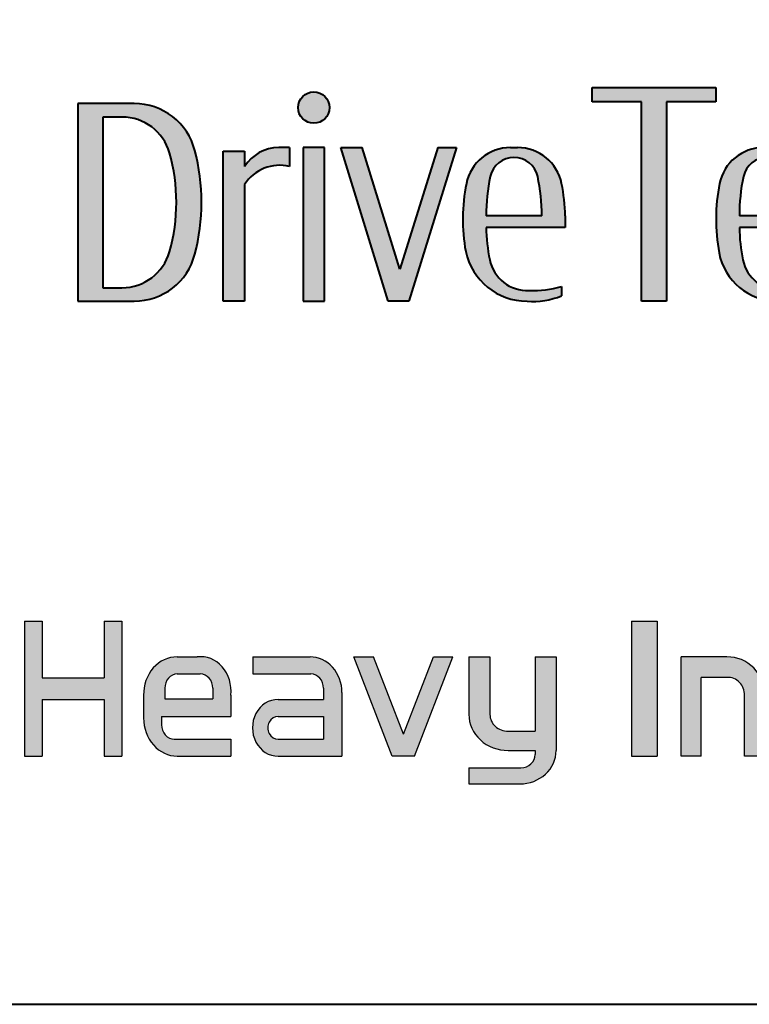
# Model space of a CAD drawing. Units: millimetres. Extents: x -2 to 396, y 0 to 257.
# Drawn here: x 157 to 176, y 0 to 26 of the extents above; entities that cross this region are included whole.
import ezdxf
from ezdxf.enums import TextEntityAlignment as Align

# ---------------------------------------------------------------- set-up
doc = ezdxf.new("R2010")
doc.units = ezdxf.units.MM
doc.header["$LTSCALE"] = 1.428571428571428
doc.layers.get('0').update_dxf_attribs({"lineweight": 40})
for name, color, linetype, lineweight in [('AM_0', 7, 'Continuous', 40), ('AM_8', 1, 'Continuous', 25), ('PV0001_1', 7, 'Continuous', 40)]:
    doc.layers.add(name, color=color, linetype=linetype, lineweight=lineweight)
doc.styles.get("Standard").update_dxf_attribs({"font": 'ISOCP.SHX', "bigfont": 'EXTFONT.SHX'})
doc.styles.add('図番1', font='isoct.shx', dxfattribs={"width": 0.9, "bigfont": 'extfont.shx'})

# ---------------------------------------------------------------- blocks, each defined once
blk = doc.blocks.new('A4H')
blk.add_line((0, 0), (277, 0))
blk = doc.blocks.new('SDT_LOGO2')
at = {"layer": 'AM_8', "linetype": 'Continuous'}
h = blk.add_hatch(color=7, dxfattribs=at)
h.paths.add_polyline_path([(706.926435217142, 106), (675.4999999999999, 106), (675.4999999999998, -4), (706.926435217142, -3.999999999999985, 0.3410859271401428), (740.7862482880275, 22.13924050632919, 0.1286782391429005), (740.7862482880274, 79.86075949367081, 0.3410859271401421)])
h.paths.add_polyline_path([(726.619723205285, 78.58620689655167, -0.1406600338084114), (726.619723205285, 23.41379310344821, -0.3345303335094094), (700.1867993238315, 3.500000000000014), (689.4999999999998, 3.500000000000028), (689.4999999999998, 98.50000000000001), (700.1867993238317, 98.50000000000001, -0.3345303335094083)], flags=16)
h.paths.add_polyline_path([(768.4999999999997, 61.00000000000012, -0.3164090202973427), (793.4999999999998, 71.00000000000001), (793.4999999999998, 81.50000000000001, 0.0086611490964572), (787.499999999999, 81.44802920680605, 0.2568143190868585), (768.4999999999998, 71.00000000000001), (768.4999999999998, 79.50000000000001), (756.4999999999998, 79.50000000000001), (756.4999999999998, -3.999999999999985), (768.4999999999998, -3.999999999999985)])
h.paths.add_polyline_path([(812.9999999999999, 81.50000000000001), (800.9999999999999, 81.50000000000001), (800.9999999999999, -3.999999999999985), (812.9999999999999, -3.999999999999985)])
h.paths.add_polyline_path([(833.9999999999999, 81.50000000000001), (821.9999999999997, 81.50000000000001), (848.4999999999997, -3.999999999999971), (859.9999999999999, -3.999999999999985), (886.4999999999994, 81.49999999999999), (875.9999999999998, 81.50000000000003), (854.9999999999997, 13.74528301886765)])
h.paths.add_polyline_path([(945.0258563056095, 61.4429969120183, 0.3570496213712738), (920.5193922292126, 81.50000000000001, -0.0084147300737333), (916.480607770787, 81.50000000000001, 0.3570496213717267), (891.9741436943821, 61.44299691197893, 0.0943039167037733), (891.5971520929309, 23.66891891891866, 0.3536733665721598), (925.8207587144243, -4.000000000000071, 0.1163806607673299), (944.9999999999997, -0.9999999999998721), (944.9999999999997, 4.243631520173252, -0.0859038531499016), (926.9398611033912, 2.032136298372392, -0.3728330553293542), (904.9607001575237, 19.04478022459359, -0.0452431717540562), (903.0153136725424, 37.00000000000001), (947, 37.00000000000001), (946.9999999999997, 43.50000000000046, 0.0437535346821623)])
h.paths.add_polyline_path([(933.9987159734487, 43.50000000000001), (902.9999999999997, 43.50000000000001, -0.0551058088234974), (905.3115361544632, 65.3834738415634, -0.8048997498788631), (931.6878612716761, 65.3862285216214, -0.0551872851724859)], flags=16)
h.paths.add_polyline_path([(798.2499999999999, 103.75, 1), (815.7499999999998, 103.75, 1)])
h.paths.add_polyline_path([(1031, 114.9999999999999), (961.9999999999997, 114.9999999999999), (961.9999999999997, 106.9999999999998), (989.4999999999997, 106.9999999999999), (989.4999999999997, -3.999999999999985), (1003.5, -3.999999999999985), (1003.5, 106.9999999999998), (1031, 106.9999999999999)])
h.paths.add_polyline_path([(1086.02585630561, 61.44299691201259, 0.3570496213713341), (1061.519392229213, 81.50000000000001, -0.0084147300737352), (1057.480607770786, 81.50000000000001, 0.3570496213721152), (1032.974143694375, 61.44299691194463, 0.096242848932804), (1032.737639760746, 22.90518505136147, 0.3607954943485522), (1065.169926617233, -3.999999999999971, 0.003439274217154), (1066.820758714423, -4, 0.1163806607673367), (1086, -0.9999999999998721), (1086, 4.500000000000056, -0.0996762906855947), (1067.939861103391, 2.032136298372378, -0.3728330553293511), (1045.960700157523, 19.04478022459359, -0.0452431717540562), (1044.015313672542, 37.00000000000001), (1088, 37.00000000000001), (1088, 43.50000000000081, 0.0437535346821473)])
h.paths.add_polyline_path([(1074.998715973448, 43.50000000000001), (1044, 43.50000000000001, -0.0551058088234974), (1046.311536154463, 65.3834738415634, -0.8048997498788631), (1072.687861271676, 65.3862285216214, -0.0551872851724859)], flags=16)
edge = h.paths.add_edge_path()
edge.add_arc((1130.243797433081, 60.48972752892912), 15.00000000000002, 91.56051248949268, 160.4604571421276, ccw=False)
edge.add_ellipse((1131.000505204295, 72.00000000000001), major_axis=(-12.26288545680404, 0), ratio=0.2854140660718665, start_angle=193.9047205757468, end_angle=288.4913243169159, ccw=False)
edge.add_arc((1136.264288560073, 55.96754400012982), 18.75722687208849, 58.73045745043561, 77.68744636680663, ccw=False)
edge.add_line((1146.000505204295, 72.00000000000016), (1146.000505204295, 78.53807337802577))
edge.add_arc((1131.000505204295, 41.47019156197965), 39.98784643273954, 67.96864268042309, 106.5901025790852)
edge.add_arc((1126.721133024688, 55.83412258519833), 25.00000000000003, 106.5901025790854, 161.9033767151085)
edge.add_arc((1179.000505204295, 38.75000000000007), 80, 161.9033767151085, 198.0966232848914)
edge.add_arc((1126.721133024688, 21.66587741480167), 25.00000000000006, 198.0966232848911, 252.2629073385269)
edge.add_arc((1130.898507504507, 35.19120815395896), 39.15528916268151, 252.4702389692148, 294.2823948401962)
edge.add_line((1147.000505204295, -0.499999999999929), (1147.000505204295, 5.500000000000014))
edge.add_arc((1122.443330220309, 66.59302679426467), 65.84385139159798, 285.65208830632116, 291.8983333060469, ccw=False)
edge.add_ellipse((1131.000505204295, 5.500000000000014), major_axis=(-12.26288545680404, 0), ratio=0.2854140660718665, start_angle=71.50867568308422, end_angle=166.0952794242532, ccw=False)
edge.add_arc((1130.243797433081, 17.0102724710709), 15.00000000000003, 199.5395428578725, 268.4394875105081, ccw=False)
edge.add_arc((1191.500505204295, 38.75000000000002), 80, 160.4604571421278, 199.5395428578723, ccw=False)
h.paths.add_polyline_path([(1170.500505204295, 119.5), (1158.500505204295, 119.5), (1158.500505204295, -3.999999999999985), (1170.500505204294, -3.999999999999985), (1170.500505204295, 65.50000000000007, -0.5059565650372086), (1198.222727426517, 71.83089649863878, -0.2323858596589285), (1202.500505204295, 63.1239034243875), (1202.500505204295, -3.999999999999985), (1214.500505204295, -3.999999999999985), (1214.500505204295, 64.55544171172598, 0.3419987131196464), (1201.000505204295, 81.98386676965934, 0.264004974250218), (1170.500505204295, 73.75412050596553)])
h.paths.add_polyline_path([(1242.000505204295, 65.5000000000001, -0.5059565650372083), (1269.722727426517, 71.83089649863878, -0.2323858596589285), (1274.000505204295, 63.1239034243875), (1274.000505204295, -3.999999999999985), (1286.000505204295, -3.999999999999985), (1286.000505204295, 64.55544171172592, 0.3419987131196472), (1272.500505204295, 81.98386676965934, 0.264004974250218), (1242.000505204295, 73.75412050596553), (1242.000505204295, 82.00000000000001), (1230.000505204295, 82.00000000000001), (1230.000505204295, -3.999999999999985), (1242.000505204295, -3.999999999999985)])
h.paths.add_polyline_path([(1359.769295814466, 62.53284520456834, 0.3215619154274238), (1338.553819353779, 82.51294894274152, 0.0666890465464779), (1323.94719105481, 82.51294894274155, 0.321561915427424), (1302.731714594123, 62.53284520456834, 0.0968707673764104), (1302.731714594123, 16.46715479543168, 0.3215619154274186), (1323.94719105481, -3.512948942741402, 0.066689046546482), (1338.55381935378, -3.512948942741402, 0.3215619154274197), (1359.769295814466, 16.46715479543177, 0.0968707673764102)])
h.paths.add_polyline_path([(1316.527577896961, 66.81081081081066, -0.3418733906139836), (1331.091535175183, 77.99989506661491, 0.0007948506477016), (1331.409475233393, 77.99989506661485, -0.3418733906142402), (1345.973432511629, 66.81081081081079, -0.1291456601965883), (1345.973432511629, 12.18918918918926, -0.340829311786414), (1331.465582189672, 1.000000000000014, -0.0008961548254378), (1331.035428218915, 1.000000000000014, -0.3408293117863628), (1316.527577896961, 12.18918918918923, -0.1291456601965883)], flags=16)
h.paths.add_polyline_path([(1388.000505204295, 120.9999999999999), (1375.500505204295, 121), (1375.500505204295, -4), (1388.000505204295, -4)])
h.paths.add_polyline_path([(1460.769295814466, 62.53284520456841, 0.3215619154274205), (1439.553819353779, 82.51294894274145, 0.0666890465464768), (1424.947191054811, 82.51294894274157, 0.3215619154274266), (1403.731714594123, 62.53284520456834, 0.0968707673764104), (1403.731714594123, 16.46715479543168, 0.3215619154274186), (1424.94719105481, -3.512948942741402, 0.066689046546482), (1439.55381935378, -3.512948942741402, 0.3215619154274197), (1460.769295814466, 16.46715479543177, 0.0968707673764103)])
h.paths.add_polyline_path([(1417.527577896961, 66.81081081081066, -0.3418733906139836), (1432.091535175183, 77.99989506661491, 0.0007948506477016), (1432.409475233393, 77.99989506661485, -0.3418733906142402), (1446.973432511629, 66.81081081081079, -0.1291456601965883), (1446.973432511629, 12.18918918918926, -0.340829311786414), (1432.465582189672, 1.000000000000014, -0.0008961548254378), (1432.035428218915, 1.000000000000014, -0.3408293117863628), (1417.527577896961, 12.18918918918923, -0.1291456601965883)], flags=16)
h.paths.add_polyline_path([(1532.000505204294, 82.00000000000001), (1520.000505204295, 82.00000000000001), (1520.000505204295, 73.9999999999995, 0.2524543947823163), (1504.100931830049, 83.01749020920902, 0.0051543709193521), (1498.906800936014, 83.00000000000004, 0.3652401990819705), (1476.731330720256, 64.30769230769236, 0.0852300443465576), (1476.731330720256, 23.69230769230769, 0.3652401990819792), (1498.906800936015, 4.999999999999985, 0.014854496031103), (1504.847274465727, 5.012932995255425, 0.2421620418063263), (1520.000505204295, 14.00000000000021), (1520.000505204295, -14.8367824452198, -0.3814294310463764), (1506.695095658268, -29.74075383519818, -0.1547537282912822), (1480.000505204295, -24.49999999999996), (1480.000505204295, -31.99999999999976, 0.1376637772328744), (1512.118790602644, -36.44795278384872, 0.374919359200408), (1532.000505204295, -13.66031806292061)])
h.paths.add_polyline_path([(1489.182548316061, 65.60000000000012, -0.3563939586925197), (1501.91989497853, 76.00000000000001, -0.2274156914119754), (1520.000505204295, 66.00000000000007), (1520.000505204295, 21.99999999999993, -0.2680387165237028), (1502.550518725118, 13.00000000000001, -0.3618995254854993), (1488.781371802687, 24.46808510638284, -0.0960965837927186)], flags=16)
h.paths.add_polyline_path([(1540.250505204295, 149.4879000772447, 0.5809475019311126), (1540.250505204295, 103.0120999227557, 0.5809475019311126)])
h.paths.add_polyline_path([(1557.750505204295, 152.6602252924885, -0.4347569232089854), (1546.750505204295, 100.3656417889107, 0.1957714436133585), (1566.750505204295, 103.0120999227557, 0.7078224710307905)])
h.paths.add_polyline_path([(1559.500505204295, 81.50000000000003), (1547.500505204295, 81.50000000000003), (1547.500505204294, -4), (1559.500505204295, -3.999999999999985)])
h.paths.add_polyline_path([(1629.500505204295, 43.50000000000018, 0.0437535346820698), (1627.526361509912, 61.44299691198064, 0.3570496213717007), (1603.019897433508, 81.50000000000001, -0.0084147300737352), (1598.981112975082, 81.50000000000001, 0.3570496213721152), (1574.47464889867, 61.44299691194463, 0.096242848932804), (1574.238144965042, 22.90518505136147, 0.3607954943485522), (1606.670431821529, -3.999999999999971, 0.003439274217154), (1608.321263918718, -4, 0.1163806607673367), (1627.500505204295, -0.9999999999998721), (1627.500505204295, 4.500000000000056, -0.0996762906855947), (1609.440366307686, 2.032136298372378, -0.3728330553293511), (1587.461205361819, 19.04478022459359, -0.0452431717540562), (1585.515818876838, 37.00000000000001), (1629.500505204295, 37.00000000000001)])
h.paths.add_polyline_path([(1585.500505204295, 43.5000000000001, -0.0551058088237622), (1587.812041358781, 65.38347384166677, -0.8048997498756472), (1614.188366475971, 65.38622852162099, -0.0551872851724847), (1616.499221177743, 43.50000000000001)], flags=16)
h.paths.add_polyline_path([(1652.50101040859, 62.47653888406368, -0.001950356979582), (1652.50101040859, 63.25667870832858, -0.3790554137975612), (1663.046464954044, 75.16819823861601, -0.0847546688062273), (1686.18069040859, 73.00000000000001), (1686.18069040859, 78.99999999999993, 0.0779418871590863), (1668.501010408594, 81.50000000000001, 0.0430616308726997), (1657.538368178763, 80.55410752156298, 0.6502583820432414), (1648.40259600419, 44.09838616666614), (1668.497218248164, 28.39874638888581, -0.7214707743011778), (1659.081126278235, 1.968964666544607, -0.0732350928765202), (1640.50101040859, 4.499999999999957), (1640.50101040859, -1.033463923106751, 0.0792951343552742), (1661.859011230225, -3.953965565817782, 0.0094588962392848), (1666.352159243601, -3.997259710810766, 0.3967279865462547), (1688.478777201579, 17.49999999999708, -0.0026649679246245), (1688.492261571036, 18.56589430887662, 0.1935178722231825), (1678.892547291736, 35.50524405368522), (1657.50642824004, 52.21391147553894, -0.2308681911254188)])
at = {"layer": 'AM_0'}
for p, q in [((961.9999999999997, 106.9999999999999), (961.9999999999997, 114.9999999999999)), ((961.9999999999997, 114.9999999999999), (1031, 114.9999999999999)), ((1031, 114.9999999999999), (1031, 106.9999999999999)), ((706.9264352171418, 106), (675.4999999999999, 106)), ((675.4999999999999, 106), (675.4999999999999, -4)), ((989.4999999999997, 106.9999999999999), (961.9999999999997, 106.9999999999999)), ((989.4999999999997, -3.999999999999985), (989.4999999999997, 106.9999999999999)), ((1031, 106.9999999999999), (1003.5, 106.9999999999999)), ((1003.5, 106.9999999999999), (1003.5, -3.999999999999985)), ((700.1867993238317, 98.50000000000001), (689.4999999999998, 98.50000000000001)), ((689.4999999999998, 98.50000000000001), (689.4999999999998, 3.5)), ((756.4999999999998, -3.999999999999985), (756.4999999999998, 79.50000000000001)), ((756.4999999999998, 79.50000000000001), (768.4999999999998, 79.50000000000001)), ((768.4999999999998, 79.50000000000001), (768.4999999999998, 71.00000000000001)), ((793.4999999999998, 81.50000000000001), (793.4999999999998, 71.00000000000001)), ((812.9999999999999, 81.50000000000001), (800.9999999999999, 81.50000000000001)), ((800.9999999999999, 81.50000000000001), (800.9999999999999, -3.999999999999985)), ((812.9999999999999, -3.999999999999985), (812.9999999999999, 81.50000000000001)), ((848.4999999999999, -3.999999999999985), (821.9999999999998, 81.50000000000001)), ((821.9999999999998, 81.50000000000001), (833.9999999999999, 81.50000000000001)), ((854.9999999999998, 13.74528301886782), (833.9999999999999, 81.50000000000001)), ((875.9999999999998, 81.50000000000001), (854.9999999999998, 13.74528301886782)), ((886.4999999999998, 81.50000000000001), (859.9999999999999, -3.999999999999985)), ((875.9999999999998, 81.50000000000001), (886.4999999999998, 81.50000000000001)), ((768.4999999999997, 61.0000000000001), (768.4999999999998, -3.999999999999985)), ((933.9999999999998, 43.50000000000001), (903.001284026551, 43.50000000000001)), ((946.9999999999997, 43.50000000000001), (946.9999999999997, 37.00000000000001)), ((1075, 43.50000000000001), (1044.001284026551, 43.50000000000001)), ((946.9999999999997, 37.00000000000001), (903.0153136725424, 37.00000000000001)), ((1088, 37.00000000000001), (1044.015313672542, 37.00000000000001)), ((689.4999999999998, 3.5), (700.1867993238317, 3.500000000000014)), ((944.9999999999997, 4.243631520173252), (944.9999999999997, -0.9999999999998578)), ((675.4999999999999, -4), (706.9264352171418, -3.999999999999985)), ((768.4999999999998, -3.999999999999985), (756.4999999999998, -3.999999999999985)), ((800.9999999999999, -3.999999999999985), (812.9999999999999, -3.999999999999985)), ((859.9999999999999, -3.999999999999985), (848.4999999999999, -3.999999999999985)), ((1003.5, -3.999999999999985), (989.4999999999997, -3.999999999999985))]:
    blk.add_line(p, q, dxfattribs=at)
blk.add_circle((806.9999999999998, 103.75), 8.75, dxfattribs=at)
for centre, radius, start, end in [((706.9264352171418, 71.00000000000001), 35, 14.66485370984114, 90), ((700.1867993238317, 71.00000000000001), 27.5, 16.01339442394879, 90), ((630.4999999999998, 51.00000000000001), 100, 343.9866055760512, 16.01339442394879), ((630.4999999999998, 51.00000000000001), 114, 345.3351462901588, 14.66485370984114), ((787.4999999999999, 58.94802920680605), 22.5, 90, 147.612461466907), ((791.9999999999999, -91.70017510754965), 173.2066703602545, 89.50380234546844, 91.48874186855763), ((916.4806077707877, 56.50000000000002), 25, 90, 168.5963448097225), ((918.4999999999998, 201.4830073594782), 120, 269.035765720035, 270.964234279965), ((920.5193922292117, 56.50000000000002), 25, 11.40365519027747, 90), ((1057.480607770788, 56.50000000000002), 25, 90, 168.5963448097225), ((788.1101428384436, 48.22464290389032), 23.40443229555663, 76.68572723314946, 146.9170917395537), ((918.4999999999998, 62.50000000000001), 13.5, 12.34482492482756, 167.6551750751724), ((1059.499999999999, 62.50000000000001), 13.5, 12.34482492482756, 167.6551750751724), ((991.0342946808373, 41.56543985962658), 101.0347998851328, 168.6536295427922, 190.2027655451739), ((1003.133633808987, 43.98677365548677), 100.1348169638519, 167.6603521780292, 180.2785263580629), ((833.9999999999998, 44.00675799109309), 100, 359.7096478160244, 12.34482492482756), ((843.6860677353214, 41.21318262112139), 103.3392381127076, 1.268014773068412, 11.28919478377231), ((1132.03429468085, 41.56543985962499), 101.0347998851454, 168.6536295427922, 190.6431386715743), ((1144.133633808987, 43.98677365548677), 100.1348169638519, 167.6603521780292, 180.2785263580629), ((1003, 38.75000000000002), 100, 181.0027273267945, 191.3646322732926), ((1144, 38.75000000000002), 100, 181.0027273267945, 191.3646322732926), ((700.1867993238317, 31.00000000000001), 27.5, 270, 343.9866055760512), ((706.9264352171418, 31.00000000000001), 35, 270, 345.3351462901581), ((925.8207587144228, 31.0000000000003), 35.00000000000037, 192.090677077934, 270), ((1065.16992661724, 29.00000000000002), 33, 190.6431386715767, 270), ((925.7722437536816, 23.22775624631824), 21.22775624631822, 191.3646322732926, 273.1531041351309), ((1066.772243753681, 23.22775624631824), 21.22775624631822, 191.3646322732926, 273.1531041351309), ((929.5814640444543, 55.30918924139671), 53.34250121987205, 267.1614636162892, 286.8009615266545), ((929.0532951864262, 38.14135039473406), 42.26514764122544, 265.6136024439868, 292.1666329739558)]:
    blk.add_arc(centre, radius, start, end, dxfattribs=at)
blk = doc.blocks.new('SHI_LOGO5')
at = {"layer": 'AM_0', "linetype": 'Continuous'}
for points in [[(377.9353413838133, 290.400384140342), (382.3684241010819, 290.400384140342), (382.3684241010819, 304.6646415505316), (398.006367516956, 304.6646415505316), (398.006367516956, 290.4003841403421), (402.4393321540842, 290.4003841403421), (402.4393321540842, 324.3954276442244), (398.006367516956, 324.3954276442244), (398.006367516956, 310.131024626899), (382.3684241010819, 310.131024626899), (382.3684241010819, 324.3954276442244), (377.9353413838133, 324.3954276442244)], [(530.9362064471343, 290.400384140342), (537.4385991444117, 290.400384140342), (537.4385991444117, 324.3954276442244), (530.9362064471343, 324.3954276442244)], [(460.9361735962137, 315.3793421244273), (470.6225973474445, 290.4005297491537), (476.2458436972138, 290.4005297491537), (485.9322967053524, 315.3793421244273), (480.9856807582181, 315.3793421244273), (473.4346864562568, 295.907312677781), (465.8837091406821, 315.3793421244273)]]:
    blk.add_hatch(color=256, dxfattribs=at).paths.add_polyline_path(points)
h = blk.add_hatch(color=256, dxfattribs=at)
edge = h.paths.add_edge_path()
edge.add_line((489.9342479897691, 283.4043494633501), (502.7694776613936, 283.4043494633501))
edge.add_ellipse((502.7836273911288, 291.8105223165736), major_axis=(9.152589993618424, 1.1447e-12), ratio=0.9184485380334158, start_angle=269.9035567024737, end_angle=360.0813545455957)
edge.add_line((511.9362064471344, 291.8235181151644), (511.9362064471344, 315.400384140342))
edge.add_line((511.9362064471344, 315.400384140342), (506.629376135111, 315.400384140342))
edge.add_line((506.629376135111, 315.400384140342), (506.629376135111, 296.6996459251937))
edge.add_line((506.629376135111, 296.6996459251937), (499.8360340361533, 296.6996459251936))
edge.add_ellipse((499.8103949866931, 300.8948848714004), major_axis=(4.567817205421961, 3.624e-13), ratio=0.9184485380333542, start_angle=179.7125449282576, end_angle=270.35015670256576, ccw=False)
edge.add_line((495.2426459305588, 300.9178016317699), (495.243481373427, 315.400384140342))
edge.add_line((495.243481373427, 315.400384140342), (489.934247989769, 315.4003841403419))
edge.add_line((489.934247989769, 315.4003841403419), (489.9342479897692, 300.917798983074))
edge.add_ellipse((499.8078853761859, 300.8919459374818), major_axis=(-9.873677510555067, 5.465e-13), ratio=0.9184485380333848, start_angle=-0.1500224240400137, end_angle=90.17784757105957)
edge.add_line((499.8360340994446, 291.8235181151636), (506.629376135111, 291.8235181151636))
edge.add_line((506.629376135111, 291.8235181151636), (506.629376135111, 290.8139656935606))
edge.add_ellipse((503.0066352365429, 290.7741336047945), major_axis=(3.623000480032472, 2.93e-13), ratio=0.9184485380333857, start_angle=-89.47113799387199, end_angle=0.6299425434883119, ccw=False)
edge.add_line((503.0373494700677, 287.4467136865007), (489.9342479897691, 287.4467136865007))
edge.add_line((489.9342479897691, 287.4467136865007), (489.9342479897691, 283.4043494633501))
at = {"layer": 'AM_8', "linetype": 'Continuous'}
h = blk.add_hatch(color=0, dxfattribs=at)
edge = h.paths.add_edge_path()
edge.add_ellipse((422.3418660520701, 306.7530373510763), major_axis=(-7.431e-13, 8.684950285278331), ratio=0.8807456579850171, start_angle=262.4357970655141, end_angle=365.8805133248651)
edge.add_line((421.4534034282967, 315.3792045751428), (416.4253625669533, 315.3792045751428))
edge.add_ellipse((416.262185802936, 305.9294235022585), major_axis=(-1.4089e-12, 9.451597099208353), ratio=0.8807456579850395, start_angle=-0.9892727393633032, end_angle=91.27522394771076)
edge.add_line((407.9393321540842, 305.7441523487376), (407.9393321540843, 300.0354444262764))
edge.add_ellipse((416.4157223108246, 300.0246362583723), major_axis=(1.8017e-12, 9.624112733447676), ratio=0.8807456579850219, start_angle=89.92694271287225, end_angle=180.0573919048237)
edge.add_line((416.4253625669503, 290.4005297491537), (429.9393126952288, 290.4005297491537))
edge.add_line((429.9393126952288, 290.4005297491537), (429.9393126952288, 294.683126697949))
edge.add_line((429.9393126952288, 294.683126697949), (415.6652930123966, 294.683126697949))
edge.add_ellipse((415.6486806814193, 298.2701188300739), major_axis=(1.8601e-12, 3.587041722421481), ratio=0.8807456579849581, start_angle=89.66041107769621, end_angle=180.2653503584263, ccw=False)
edge.add_line((412.4894523042184, 298.2888436215304), (412.4894523042184, 300.3919721696934))
edge.add_line((412.4894523042184, 300.3919721696934), (429.9393126952288, 300.3919721696934))
edge.add_line((429.9393126952288, 300.3919721696934), (429.9393126952288, 305.7441523487403))
edge = h.paths.add_edge_path(flags=16)
edge.add_ellipse((422.2433137385591, 307.5221572635436), major_axis=(-3.389e-13, 3.574450780531453), ratio=0.8807456579850271, start_angle=269.4259500091893, end_angle=360.4433788883104, ccw=False)
edge.add_line((425.3913731719132, 307.4906156042006), (425.3913731719132, 304.8426543432003))
edge.add_line((425.3913731719132, 304.8426543432003), (413.2833216123465, 304.8426543432003))
edge.add_line((413.2833216123465, 304.8426543432003), (413.2833216123465, 307.5289918543604))
edge.add_ellipse((416.413924389059, 307.5419787794587), major_axis=(1.1622e-12, 3.554515022472541), ratio=0.8807456579850828, start_angle=-0.184374359496303, end_angle=90.23768321368368, ccw=False)
edge.add_line((416.4253625669472, 311.0964700770647), (422.2156536475445, 311.0964700770647))
h = blk.add_hatch(color=0, dxfattribs=at)
edge = h.paths.add_edge_path()
edge.add_ellipse((450.1418692782645, 307.6051164759507), major_axis=(1.7566e-12, 3.491360489016914), ratio=0.9007626043970823, start_angle=268.61304888040604, end_angle=360.1025166318105, ccw=False)
edge.add_line((453.2860086137625, 307.5289918543614), (453.2860086137626, 304.6747066677714))
edge.add_line((453.2860086137626, 304.6747066677714), (441.8662146452592, 304.6747066677714))
edge.add_ellipse((441.8159433438411, 297.5376182084626), major_axis=(-1.57e-14, 7.137306662876231), ratio=0.9007626043972011, start_angle=-0.4035659338332262, end_angle=180.403565933833)
edge.add_line((441.8662146452588, 290.4005297491537), (457.9373103971116, 290.4005297491537))
edge.add_line((457.9373103971116, 290.4005297491537), (457.9373103971114, 306.4572078355758))
edge.add_ellipse((449.9394965579809, 306.5002572368736), major_axis=(-7.161e-13, 8.879040720737658), ratio=0.90076260439718, start_angle=269.6916000754318, end_angle=360.2367001774716)
edge.add_line((449.9028156648217, 315.3792045751428), (435.4393126952287, 315.3792045751428))
edge.add_line((435.4393126952287, 315.3792045751428), (435.4393126952288, 311.0964700770647))
edge.add_line((435.4393126952288, 311.0964700770647), (450.135622357518, 311.0964700770647))
edge = h.paths.add_edge_path(flags=16)
edge.add_line((453.2860086137625, 300.3919721696933), (453.2860086137626, 294.6831266979489))
edge.add_line((453.2860086137626, 294.6831266979489), (441.8662146452553, 294.6831266979489))
edge.add_ellipse((441.8280146251129, 297.537549433821), major_axis=(-9.1535e-12, 2.854737753050049), ratio=0.9007626043973093, start_angle=-0.7667292075485079, end_angle=180.7667292071811, ccw=False)
edge.add_line((441.866214645261, 300.3919721696934), (453.2860086137625, 300.3919721696933))
h = blk.add_hatch(color=0, dxfattribs=at)
edge = h.paths.add_edge_path()
edge.add_line((554.9886288325033, 315.3769951897734), (543.4385991444116, 315.3769951897734))
edge.add_line((543.4385991444116, 315.3769951897734), (543.4385991444116, 290.400384140342))
edge.add_line((543.4385991444116, 290.400384140342), (548.5042098939524, 290.400384140342))
edge.add_line((548.5042098939524, 290.400384140342), (548.5042098939526, 310.2129824308648))
edge.add_line((548.5042098939526, 310.2129824308648), (554.9886288324917, 310.2129824308648))
edge.add_ellipse((555.2533488675946, 306.0138696719564), major_axis=(1.4836e-12, 4.207774919398848), ratio=0.9809707911036278, start_angle=266.25362456559156, end_angle=363.6072609430714, ccw=False)
edge.add_line((559.3725639785474, 305.7441437519048), (559.3725639785473, 290.400384140342))
edge.add_line((559.3725639785473, 290.400384140342), (564.4403336373629, 290.400384140342))
edge.add_line((564.4403336373629, 290.400384140342), (564.4403336373629, 305.7441437519075))
edge.add_ellipse((555.2031263222121, 305.9606510539967), major_axis=(1.62015e-11, 9.418882543755627), ratio=0.9809707911034662, start_angle=268.6573123956532, end_angle=361.3049306243451)
at = {"layer": 'AM_0', "linetype": 'Continuous', "lineweight": 25, "ltscale": 0.5}
for p, q in [((377.9353413838133, 324.3954276442244), (377.9353413838133, 290.400384140342)), ((377.9353413838133, 324.3954276442244), (382.3684241010819, 324.3954276442244)), ((382.3684241010819, 324.3954276442244), (382.3684241010819, 310.131024626899)), ((398.006367516956, 324.3954276442244), (398.006367516956, 310.131024626899)), ((398.006367516956, 324.3954276442244), (402.4393321540842, 324.3954276442244)), ((402.4393321540842, 324.3954276442244), (402.4393321540842, 290.400384140342)), ((530.9362064471343, 324.3954276442244), (530.9362064471343, 290.400384140342)), ((530.9362064471343, 324.3954276442244), (537.4385991444117, 324.3954276442244)), ((537.4385991444117, 324.3954276442244), (537.4385991444117, 290.400384140342)), ((416.4253625669503, 315.3792045751428), (421.453403428297, 315.3792045751428)), ((435.4393126952287, 315.3792045751428), (435.4393126952287, 311.0964700770647)), ((435.4393126952287, 315.3792045751428), (449.9028156648179, 315.3792045751428)), ((470.6228088307491, 290.3999843877366), (460.9373103971115, 315.3764106053171)), ((460.9376416199721, 315.3793421244273), (465.8838227026891, 315.3793421244273)), ((473.435432914996, 295.9053877525769), (465.8837624803472, 315.3792045751428)), ((473.4342284682287, 295.9061316470433), (480.9859591252191, 315.3800599597512)), ((476.2460696620778, 290.4011124530535), (485.932320874946, 315.3794044514464)), ((480.9872237943208, 315.3793421244273), (485.9342479897691, 315.3793421244273)), ((489.9342479897691, 315.400384140342), (489.9342479897691, 300.917798983074)), ((489.9342479897691, 315.400384140342), (495.243481373427, 315.400384140342)), ((495.243481373427, 315.400384140342), (495.2426459305589, 300.9178016317701)), ((506.629376135111, 315.400384140342), (506.629376135111, 296.6996459251936)), ((506.629376135111, 315.400384140342), (511.9362064471344, 315.400384140342)), ((511.9362064471344, 315.400384140342), (511.9362064471344, 291.8235181151636)), ((543.4385991444116, 290.400384140342), (543.4385991444116, 315.3769951897734)), ((554.9886288325018, 315.3769951897734), (543.4385991444116, 315.3769951897734)), ((382.3684241010819, 310.131024626899), (398.006367516956, 310.131024626899)), ((416.4253625669503, 311.0964700770647), (422.2156536475409, 311.0964700770647)), ((435.4393126952287, 311.0964700770647), (450.135622357522, 311.0964700770647)), ((548.5042098939524, 290.4002465910575), (548.5042098939524, 310.2128448815816)), ((554.9886288325018, 310.2129824308648), (548.5043448257821, 310.2129824308648)), ((407.9393321540842, 305.744152348737), (407.9393321540842, 300.0354444262766)), ((413.2833216123465, 307.5289918543595), (413.2833216123465, 304.8426543432003)), ((425.3913731719132, 307.4906156042004), (425.3913731719132, 304.8426543432003)), ((429.9393126952288, 305.744152348737), (429.9393126952288, 300.3919721696934)), ((453.2860086137626, 307.5289918543595), (453.2860086137626, 304.6747066677714)), ((457.9373103971115, 306.4572078355703), (457.9373103971115, 290.4005297491537)), ((559.3725639785473, 290.4002465910575), (559.3725639785473, 305.7441437519068)), ((382.3684241010819, 304.6646415505317), (398.006367516956, 304.6646415505317)), ((382.3684241010819, 304.6646415505317), (382.3684241010819, 290.400384140342)), ((398.006367516956, 304.6646415505317), (398.006367516956, 290.400384140342)), ((413.2833216123465, 304.8426543432003), (425.3913731719132, 304.8426543432003)), ((441.8662146452576, 304.6747066677714), (453.2860086137626, 304.6747066677714)), ((412.4894523042184, 300.3919721696934), (429.9393126952288, 300.3919721696934)), ((412.4894523042184, 300.3919721696934), (412.4894523042184, 298.2888436215288)), ((441.8662146452576, 300.3919721696934), (453.2860086137626, 300.3919721696934)), ((453.2860086137626, 300.3919721696934), (453.2860086137626, 294.6831266979489)), ((499.8360339813753, 296.6996459251936), (506.629376135111, 296.6996459251936)), ((415.6652929745245, 294.6831266979489), (429.9393126952288, 294.6831266979489)), ((429.9393126952288, 294.6831266979489), (429.9393126952288, 290.4005297491537)), ((441.8662146452576, 294.6831266979489), (453.2860086137626, 294.6831266979489)), ((377.9353413838133, 290.400384140342), (382.3684241010819, 290.400384140342)), ((398.006367516956, 290.400384140342), (402.4393321540842, 290.400384140342)), ((416.4253625669503, 290.4005297491537), (429.9393126952288, 290.4005297491537)), ((441.8662146452576, 290.4005297491537), (457.9373103971115, 290.4005297491537)), ((476.2485688891136, 290.4005297491537), (470.6233207206274, 290.4005297491537)), ((499.8360339813753, 291.8235181151636), (506.629376135111, 291.8235181151636)), ((506.629376135111, 291.8235181151636), (506.629376135111, 290.8139656935542)), ((530.9362064471343, 290.400384140342), (537.4385991444117, 290.400384140342)), ((548.5042098939524, 290.400384140342), (543.4385991444116, 290.400384140342)), ((564.4403336373629, 290.400384140342), (559.3725639785473, 290.400384140342)), ((489.9342479897691, 287.4467136865007), (489.9342479897691, 283.4043494633501)), ((489.9342479897691, 287.4467136865007), (503.0373494700635, 287.4467136865007)), ((489.9342479897691, 283.4043494633501), (502.7694776613921, 283.4043494633501))]:
    blk.add_line(p, q, dxfattribs=at)
for centre, major_axis, ratio, start_param, end_param in [((416.262185802936, 305.9294235022585), (-1.4089e-12, 9.451597099208353), 0.8807456579850395, -0.019603355757492, 1.590399682552077), ((422.3418660520701, 306.7530373510763), (-7.431e-13, 8.684950285278331), 0.8807456579850171, 4.595961380549256, 6.399598630987965), ((449.9394965579809, 306.5002572368736), (-7.161e-13, 8.879040720737658), 0.90076260439718, 4.707540532075664, 6.287771634312917), ((555.2031263222121, 305.9606510539967), (1.62015e-11, 9.418882543755627), 0.9809707911034662, 4.689400438808148, 6.306402289649474), ((416.413924389059, 307.5419787794587), (1.1622e-12, 3.554515022472541), 0.8807456579850828, -0.0036536500506676, 1.57444997684619), ((422.2433137385591, 307.5221572635436), (-3.389e-13, 3.574450780531453), 0.8807456579850271, 4.703564668445926, 6.291971472292739), ((450.1418692782645, 307.6051164759507), (1.7566e-12, 3.491360489016914), 0.9007626043970823, 4.690583539568185, 6.285171682180638), ((555.2533488675946, 306.0138696719564), (1.4836e-12, 4.207774919398848), 0.9809707911036278, 4.64824320578595, 6.347361860954638), ((441.8159433438411, 297.5376182084626), (-1.57e-14, 7.137306662876231), 0.9007626043972011, -0.0078195155761147, 3.149412169165903), ((441.8280146251129, 297.537549433821), (-9.1535e-12, 2.854737753050049), 0.9007626043973093, -0.0148560379679184, 3.156448691550592), ((499.8078853761859, 300.8919459374818), (-9.873677510555067, 5.465e-13), 0.9184485380333848, -0.002850877357933, 1.573647216076726), ((499.8103949866931, 300.8948848714004), (4.567817205421961, 3.624e-13), 0.9184485380333542, 3.136130148682216, 4.718001986101569), ((416.4157223108246, 300.0246362583723), (1.8017e-12, 9.624112733447676), 0.8807456579850219, 1.569673296498597, 3.142729959913382), ((415.6486806814193, 298.2701188300739), (1.8601e-12, 3.587041722421481), 0.8807456579849581, 1.565576182189769, 3.146850956949476), ((502.7836273911288, 291.8105223165736), (9.152589993618424, 1.1447e-12), 0.9184485380334158, 4.710842998822743, 6.28473128874124), ((503.0066352365429, 290.7741336047945), (3.623000480032472, 2.93e-13), 0.9184485380333857, -1.562318657083688, 0.0119707189518419)]:
    blk.add_ellipse(centre, major_axis=major_axis, ratio=ratio, start_param=start_param, end_param=end_param, dxfattribs=at)
blk = doc.blocks.new('A4HG_Logo_B')
at = {"layer": 'AM_0'}
for name, p, xscale, yscale, zscale in [('SDT_LOGO2', (-1.455583183022554, 8.391469291078067), 0.0328026330000002, 0.0328026330000002, 0.0328026330000002), ('SHI_LOGO5', (-7.659286170100511, -21.09249962193394), 0.0724760569999998, 0.0724760569999998, 0.0724760569999998)]:
    blk.add_blockref(name, p, dxfattribs=dict(at, xscale=xscale, yscale=yscale, zscale=zscale))
blk = doc.blocks.new('G_Logo')
at = {"layer": 'AM_0'}
blk.add_blockref('A4HG_Logo_B', (5.144438473148732, 4.575873364956549), dxfattribs=at)
blk = doc.blocks.new('A4ASGV3')
at = {"lineweight": 40}
blk.add_line((-277, 0), (0, 0), dxfattribs=at)
at = {"layer": 'AM_0'}
blk.add_blockref('G_Logo', (-192, 0), dxfattribs=at)
at = {"layer": 'PV0001_1', "color": 6, "lineweight": 35}
for tag, p in [('OPTION-NAME1{13.5}', (-255.75, 19.75)), ('OPTION-NAME2{13.5}', (-213.25, 19.75)), ('OPTION-NAME3{13.5}', (-255.75, 8.75)), ('OPTION-NAME4{13.5}', (-213.25, 8.75))]:
    blk.add_attdef(tag, text='', height=3, dxfattribs=at).set_placement(p, align=Align.MIDDLE)
at = {"layer": 'PV0001_1', "color": 6, "linetype": 'Continuous', "lineweight": 35}
blk.add_attdef('GEN-TITLE-MODEL{21}', text='', height=6, dxfattribs=at).set_placement((-65, 16), align=Align.MIDDLE)
at = {"layer": 'PV0001_1', "color": 6, "lineweight": 35, "width": 0.8}
for tag, p in [('OBJECT-NAME1', (-255.75, 14.25)), ('OBJECT-NAME2', (-213.25, 14.25)), ('OBJECT-NAME3', (-255.75, 3.25)), ('OBJECT-NAME4', (-213.25, 3.25))]:
    blk.add_attdef(tag, text='', height=5, dxfattribs=at).set_placement(p, align=Align.MIDDLE)
at = {"layer": 'PV0001_1', "color": 6, "lineweight": 35, "style": '図番1', "width": 1.149999999999999}
for tag, p in [('来', (-10.8769483581359, 1.499866405110537)), ('DWG.NO1', (-18.8769483581359, 1.499866405110537))]:
    blk.add_attdef(tag, text='', height=7, dxfattribs=at).set_placement(p, align=Align.RIGHT)

msp = doc.modelspace()

# ---------------------------------------------------------------- block references
at = {"layer": 'AM_0', "lineweight": 0, "xscale": 1.428571428571428, "yscale": 1.428571428571428, "zscale": 1.428571428571428}
for name, p in [('A4ASGV3', (395.7142857142857, 0)), ('A4H', (0, 0))]:
    msp.add_blockref(name, p, dxfattribs=at)

doc.saveas('drawing.dxf')
